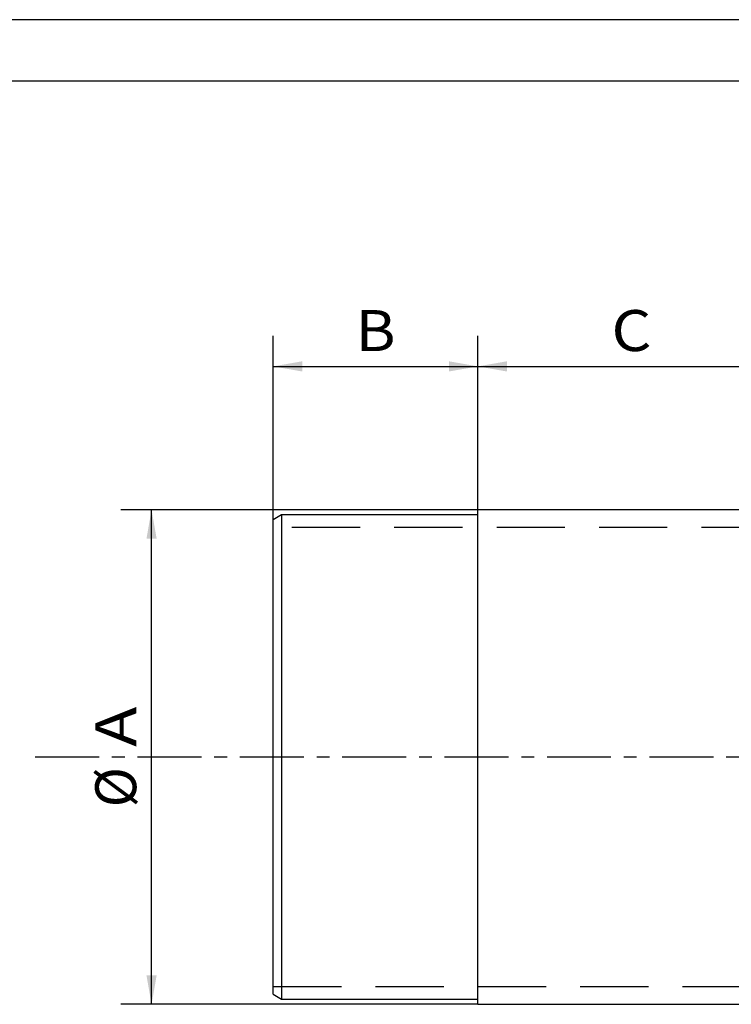
# Paper-space layout 'Blatt1' of a CAD drawing. Units: millimetres. Extents: x 0 to 210, y 0 to 297.
# Drawn here: x 71 to 140, y 201 to 297 of the extents above; entities that cross this region are included whole.
import ezdxf
from ezdxf.enums import TextEntityAlignment as Align

# ---------------------------------------------------------------- set-up
doc = ezdxf.new("R2010")
doc.units = ezdxf.units.MM
doc.linetypes.add('CENTER', pattern=[10, 6.25, -1.25, 1.25, -1.25])
doc.linetypes.add('HIDDEN', pattern=[10, 6.667, -3.333])
doc.layers.add('LAYER0', color=7, linetype='Continuous')
doc.styles.add('VISI1-courier new', font='txt')
doc.dimstyles.new('VisiStyle', dxfattribs={"dimtxt": 4, "dimasz": 0, "dimexe": 3, "dimexo": 0, "dimgap": 1.5, "dimtad": 1, "dimdsep": 46, "dimtxsty": 'VISI1-courier new', "dimsah": 1, "dimcen": 0, "dimclrt": 7, "dimadec": 3, "dimazin": 2, "dimtfac": 0.8, "dimtmove": 0, "dimatfit": 3, "dimfxl": 1, "dimtolj": 1, "dimtzin": 4, "dimarcsym": 0})

# ---------------------------------------------------------------- blocks, each defined once
blk = doc.blocks.new('Group 1')
at = {"layer": 'LAYER0', "color": 56, "linetype": 'Continuous'}
blk.add_line((210, 297), (0, 297), dxfattribs=at)
at = {"layer": 'LAYER0', "color": 7, "linetype": 'Continuous'}
blk.add_line((202.8, 291), (6.5, 291), dxfattribs=at)
blk = doc.blocks.new('Plotview 2')
at = {"layer": 'LAYER0', "color": 4, "linetype": 'Continuous'}
for p, q in [((115.724, 200.842), (115.724, 249.142)), ((145.724, 249.142), (115.724, 249.142)), ((96.524, 248.642), (95.724, 248.142)), ((95.724, 201.842), (95.724, 248.142)), ((115.724, 248.642), (96.524, 248.642)), ((96.524, 248.642), (96.524, 201.342)), ((95.724, 201.842), (96.524, 201.342)), ((96.524, 201.342), (115.724, 201.342)), ((115.724, 200.842), (145.724, 200.842))]:
    blk.add_line(p, q, dxfattribs=at)
at = {"layer": 'LAYER0', "color": 2, "linetype": 'HIDDEN'}
for p, q in [((144.224, 247.392), (95.724, 247.392)), ((95.724, 202.592), (144.224, 202.592))]:
    blk.add_line(p, q, dxfattribs=at)
at = {"layer": 'LAYER0', "color": 100, "linetype": 'CENTER'}
blk.add_line((178.724, 224.992), (71.917, 224.992), dxfattribs=at)
blk = doc.blocks.new('ArrowheadClosed')
at = {"color": 0}
blk.add_solid([(0, 0), (-1, 0.176), (-1, -0.176)], dxfattribs=at)
blk = doc.blocks.new('*D22')
at = {"layer": 'LAYER0', "color": 56, "linetype": 'Continuous'}
for p, q in [((115.724, 249.142), (80.842, 249.142)), ((83.842, 200.842), (83.842, 249.142)), ((115.724, 200.842), (80.842, 200.842))]:
    blk.add_line(p, q, dxfattribs=at)
at = {"layer": 'LAYER0', "color": 56, "linetype": 'Continuous', "xscale": 2.835640909808854, "yscale": 2.835640909808854, "zscale": 2.835640909808854, "rotation": 89.99999999999997}
blk.add_blockref('ArrowheadClosed', (83.842, 249.142), dxfattribs=at)
at = {"layer": 'LAYER0', "color": 56, "linetype": 'Continuous', "extrusion": (0, 0, -1), "xscale": 2.835640909808854, "yscale": 2.835640909808854, "zscale": 2.835640909808854, "rotation": 270}
blk.add_blockref('ArrowheadClosed', (-83.842, 200.842), dxfattribs=at)
at = {"layer": 'LAYER0', "color": 230, "linetype": 'Continuous', "style": 'VISI1-courier new', "width": 0.931767}
for s, p, p2 in [('%%uA', (82.342, 225.992), (82.342, 229.905)), ('%%c', (82.342, 220.079), (82.342, 223.992))]:
    blk.add_text(s, height=4, rotation=90, dxfattribs=at).set_placement(p, p2, align=Align.FIT)
blk = doc.blocks.new('*D23')
at = {"layer": 'LAYER0', "color": 56, "linetype": 'Continuous'}
for p, q in [((95.724, 248.142), (95.724, 266.141)), ((115.724, 249.142), (115.724, 266.141)), ((95.724, 263.141), (115.724, 263.141))]:
    blk.add_line(p, q, dxfattribs=at)
at = {"layer": 'LAYER0', "color": 56, "linetype": 'Continuous', "extrusion": (0, 0, -1), "xscale": 2.835640909808854, "yscale": 2.835640909808854, "zscale": 2.835640909808854}
blk.add_blockref('ArrowheadClosed', (-95.724, 263.141), dxfattribs=at)
at = {"layer": 'LAYER0', "color": 56, "linetype": 'Continuous', "xscale": 2.835640909808854, "yscale": 2.835640909808854, "zscale": 2.835640909808854}
blk.add_blockref('ArrowheadClosed', (115.724, 263.141), dxfattribs=at)
at = {"layer": 'LAYER0', "color": 230, "linetype": 'Continuous', "style": 'VISI1-courier new', "width": 0.931767}
blk.add_text('%%uB', height=4, dxfattribs=at).set_placement((103.767, 264.641), (107.681, 264.641), align=Align.FIT)
blk = doc.blocks.new('*D24')
at = {"layer": 'LAYER0', "color": 56, "linetype": 'Continuous'}
for p, q in [((115.724, 249.142), (115.724, 266.141)), ((145.724, 249.142), (145.724, 266.141)), ((115.724, 263.141), (145.724, 263.141))]:
    blk.add_line(p, q, dxfattribs=at)
at = {"layer": 'LAYER0', "color": 56, "linetype": 'Continuous', "extrusion": (0, 0, -1), "xscale": 2.835640909808854, "yscale": 2.835640909808854, "zscale": 2.835640909808854}
blk.add_blockref('ArrowheadClosed', (-115.724, 263.141), dxfattribs=at)
at = {"layer": 'LAYER0', "color": 56, "linetype": 'Continuous', "xscale": 2.835640909808854, "yscale": 2.835640909808854, "zscale": 2.835640909808854}
blk.add_blockref('ArrowheadClosed', (145.724, 263.141), dxfattribs=at)
at = {"layer": 'LAYER0', "color": 230, "linetype": 'Continuous', "style": 'VISI1-courier new', "width": 0.931767}
blk.add_text('%%uC', height=4, dxfattribs=at).set_placement((128.767, 264.641), (132.681, 264.641), align=Align.FIT)

psp = doc.layouts.new('Blatt1')

# ---------------------------------------------------------------- block references
at = {"layer": 'LAYER0', "color": 4, "linetype": 'Continuous'}
for name in ['Group 1', 'Plotview 2']:
    psp.add_blockref(name, (0, 0), dxfattribs=at)

# ---------------------------------------------------------------- dimensions: what is measured, and where the dimension line sits
at = {"layer": 'LAYER0', "color": 56, "linetype": 'Continuous'}
for base, p1, p2, text, picture, middle in [((104.877, 263.141), (95.724, 248.142), (115.724, 249.142), '%%u <> B', '*D23', (109.181, 264.641)), ((115.724, 263.141), (115.724, 249.142), (145.724, 249.142), '%%u <> C', '*D24', (134.181, 264.641))]:
    dim = psp.add_linear_dim(base=base, p1=p1, p2=p2, text=text, dimstyle='VisiStyle', override={"dimasz": 2.835641, "dimjust": 0, "dimclrt": 230, "dimatfit": 1}, dxfattribs=at)
    dim.commit()
    dim.dimension.update_dxf_attribs({"geometry": picture, "text_midpoint": middle, "dimtype": 160})
dim = psp.add_linear_dim(base=(83.842, 224.992), p1=(115.724, 249.142), p2=(115.724, 200.842), angle=90, text='%%u %%c<> A', dimstyle='VisiStyle', override={"dimasz": 2.835641, "dimjust": 0, "dimclrt": 230, "dimatfit": 1}, dxfattribs=at)
dim.commit()
dim.dimension.update_dxf_attribs({"geometry": '*D22', "text_midpoint": (82.342, 231.405), "dimtype": 160})

doc.saveas('drawing.dxf')
